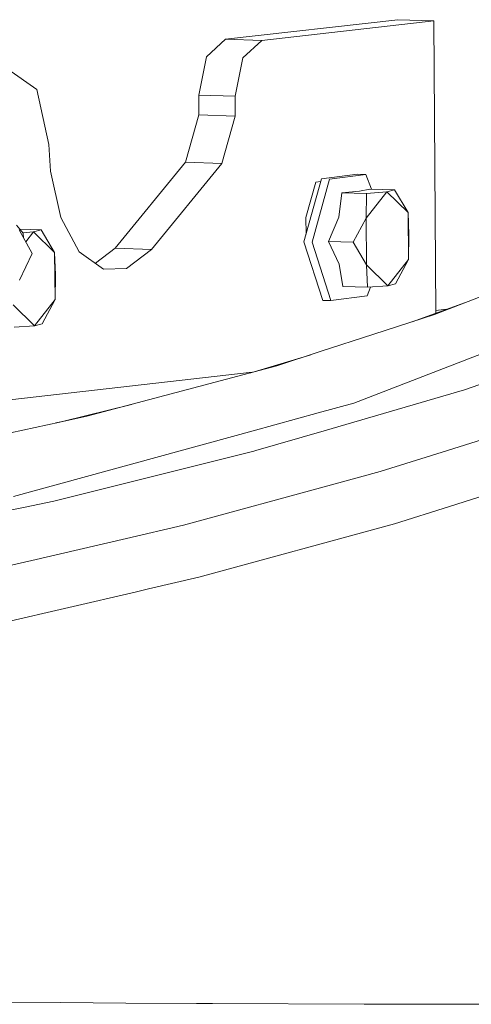
# Model space of a CAD drawing. Units: millimetres. Extents: x -324 to 4684, y 234 to 3322.
# Drawn here: x 1160 to 1246, y 966 to 1152 of the extents above; entities that cross this region are included whole.
import ezdxf

# ---------------------------------------------------------------- set-up
doc = ezdxf.new("R2010")
doc.units = ezdxf.units.MM
doc.layers.add('1', color=7, linetype='Continuous', true_color=0xffffff)

msp = doc.modelspace()

# ---------------------------------------------------------------- linework, layer by layer
at = {"layer": '1', "color": 18, "linetype": 'Continuous', "lineweight": 13}
for p, q in [((1231.638187, 1152.191749), (1199.107581, 1148.505917)), ((1238.501006, 1151.970735), (1205.9704, 1148.284963)), ((1231.638187, 1152.191749), (1238.501006, 1151.970735)), ((1238.846458, 1096.667033), (1238.501006, 1151.970735)), ((1199.107581, 1148.505917), (1195.492321, 1145.171335)), ((1199.107581, 1148.505917), (1205.9704, 1148.284963)), ((1205.9704, 1148.284963), (1202.35514, 1144.950381)), ((1194.031292, 1137.944391), (1195.492321, 1145.171335)), ((1200.894111, 1137.723377), (1202.35514, 1144.950381)), ((1157.919341, 1142.840555), (1163.426631, 1139.020136)), ((1163.426631, 1139.020136), (1165.72141, 1128.584137)), ((1200.894111, 1137.723377), (1194.031292, 1137.944391)), ((1194.054776, 1134.191742), (1194.031292, 1137.944391)), ((1200.917536, 1133.970728), (1200.894111, 1137.723377)), ((1191.504651, 1125.215462), (1194.054776, 1134.191742)), ((1200.917536, 1133.970728), (1194.054776, 1134.191742)), ((1198.367411, 1124.994448), (1200.917536, 1133.970728)), ((1165.72141, 1128.584137), (1165.994697, 1123.516133)), ((1178.216034, 1108.967891), (1191.504651, 1125.215462)), ((1185.078793, 1108.746877), (1198.367411, 1124.994448)), ((1198.367411, 1124.994448), (1191.504651, 1125.215462)), ((1167.932087, 1114.801338), (1165.994697, 1123.516133)), ((1217.220479, 1122.081986), (1224.053853, 1122.972181)), ((1224.053853, 1122.972181), (1225.597971, 1122.922471)), ((1213.927203, 1110.149076), (1217.220479, 1122.081986)), ((1214.307481, 1114.7769), (1216.193968, 1121.47682)), ((1215.471321, 1110.099306), (1218.764597, 1122.032276)), ((1217.08121, 1121.577358), (1216.193968, 1121.47682)), ((1218.764597, 1122.032276), (1225.597971, 1122.922471)), ((1225.597971, 1122.922471), (1226.700822, 1120.142561)), ((1221.073204, 1119.466594), (1220.485681, 1114.847174)), ((1221.073204, 1119.466594), (1224.393183, 1119.788399)), ((1221.073204, 1119.466594), (1225.768977, 1119.315377)), ((1224.393183, 1119.788399), (1226.348871, 1120.153895)), ((1225.677782, 1114.671042), (1229.586893, 1119.621029)), ((1225.677782, 1114.671042), (1225.768977, 1119.315377)), ((1225.768977, 1119.315377), (1229.586893, 1119.621029)), ((1226.348871, 1120.153895), (1231.044644, 1120.002678)), ((1231.044644, 1120.002678), (1229.586893, 1119.621029)), ((1233.591371, 1115.701845), (1229.586893, 1119.621029)), ((1233.591371, 1115.701845), (1231.044644, 1120.002678)), ((1233.591371, 1115.701845), (1233.686679, 1106.832793)), ((1233.591371, 1115.701845), (1233.777755, 1111.477127)), ((1171.456986, 1108.31671), (1167.932087, 1114.801338)), ((1214.327335, 1111.598921), (1214.307481, 1114.7769)), ((1218.530649, 1110.253921), (1220.485681, 1114.847174)), ((1223.226422, 1110.102704), (1225.677782, 1114.671042)), ((1225.77309, 1105.801871), (1225.677782, 1114.671042)), ((1160.821789, 1111.843875), (1159.596437, 1113.351395)), ((1162.555569, 1107.969394), (1160.078638, 1112.444749)), ((1160.23752, 1112.562686), (1164.242261, 1112.433722)), ((1160.782815, 1111.891823), (1162.78451, 1112.052074)), ((1160.821789, 1111.843875), (1160.922973, 1110.919194)), ((1161.321376, 1110.199352), (1162.78451, 1112.052074)), ((1164.242261, 1112.433722), (1162.78451, 1112.052074)), ((1166.788989, 1108.13289), (1162.78451, 1112.052074)), ((1166.788989, 1108.13289), (1164.242261, 1112.433722)), ((1217.467361, 1099.106183), (1213.927203, 1110.149076)), ((1219.011479, 1099.056473), (1215.471321, 1110.099306)), ((1218.530649, 1110.253921), (1223.226422, 1110.102704)), ((1220.575922, 1105.977288), (1218.530649, 1110.253921)), ((1225.77309, 1105.801871), (1223.226422, 1110.102704)), ((1233.777755, 1111.477127), (1233.686679, 1106.832793)), ((1166.788989, 1108.13289), (1166.884297, 1099.263838)), ((1166.788989, 1108.13289), (1166.975373, 1103.908172)), ((1176.059836, 1105.022302), (1171.456986, 1108.31671)), ((1174.505131, 1106.135054), (1178.216034, 1108.967891)), ((1185.078793, 1108.746877), (1178.216034, 1108.967891)), ((1180.385404, 1105.163982), (1185.078793, 1108.746877)), ((1162.555569, 1107.969394), (1160.138005, 1102.939477)), ((1233.686679, 1106.832793), (1229.777509, 1101.882687)), ((1233.686679, 1106.832793), (1231.235259, 1102.264336)), ((1238.625759, 1096.410027), (1264.493101, 1106.56946)), ((1180.385404, 1105.163982), (1176.059836, 1105.022302)), ((1221.26382, 1101.728371), (1220.575922, 1105.977288)), ((1225.959593, 1101.577154), (1225.77309, 1105.801871)), ((1229.777509, 1101.882687), (1225.77309, 1105.801871)), ((1166.975373, 1103.908172), (1166.884297, 1099.263838)), ((1221.26382, 1101.728371), (1225.959593, 1101.577154)), ((1225.844854, 1099.946668), (1226.472403, 1101.618192)), ((1229.777509, 1101.882687), (1225.959593, 1101.577154)), ((1231.235259, 1102.264336), (1229.777509, 1101.882687)), ((1166.884297, 1099.263838), (1162.975186, 1094.313732)), ((1166.884297, 1099.263838), (1164.432877, 1094.69538)), ((1217.467361, 1099.106183), (1219.011479, 1099.056473)), ((1225.844854, 1099.946668), (1219.011479, 1099.056473)), ((1245.169273, 1098.980001), (1234.394042, 1095.038282)), ((1162.975186, 1094.313732), (1158.970707, 1098.232916)), ((1240.898147, 1097.417568), (1238.843224, 1097.184738)), ((1238.625759, 1096.410027), (1227.138334, 1092.686286)), ((1162.975186, 1094.313732), (1159.15721, 1094.008198)), ((1164.432877, 1094.69538), (1162.975186, 1094.313732)), ((1227.138334, 1092.686286), (1217.017644, 1089.405527)), ((1223.326915, 1079.686692), (1248.598271, 1089.444807)), ((1215.192572, 1088.813893), (1203.854209, 1085.424414)), ((1208.784395, 1086.736551), (1217.017644, 1089.405527)), ((1244.284862, 1082.210532), (1263.53895, 1088.884404)), ((1172.890836, 1077.183714), (1208.784395, 1086.736551)), ((1146.08737, 1078.925883), (1204.105552, 1085.49955)), ((1217.742675, 1074.458173), (1244.284862, 1082.210532)), ((1181.347423, 1079.43438), (1168.26778, 1076.2149)), ((1216.590935, 1077.834776), (1223.326915, 1079.686692)), ((1172.890836, 1077.183714), (1167.744034, 1076.06577)), ((1204.315716, 1074.459842), (1216.590935, 1077.834776)), ((1239.023202, 1070.100775), (1260.54787, 1076.829245)), ((1153.900617, 1073.058596), (1167.744034, 1076.06577)), ((1167.044784, 1075.913873), (1168.26778, 1076.2149)), ((1159.04259, 1062.012961), (1204.315716, 1074.459842)), ((1217.742675, 1074.458173), (1204.823726, 1070.684901)), ((1166.652196, 1061.115554), (1204.449588, 1070.591143)), ((1204.449588, 1070.591143), (1204.823726, 1070.684901)), ((1228.333884, 1066.759339), (1239.023202, 1070.100775)), ((1219.847196, 1064.433923), (1228.333884, 1066.759339)), ((1219.847196, 1064.433923), (1191.174739, 1056.577435)), ((1246.981257, 1061.877182), (1241.463834, 1060.143044)), ((1161.211365, 1060.016861), (1146.635049, 1057.073286)), ((1161.211365, 1060.016861), (1166.652196, 1061.115554)), ((1231.021279, 1056.860915), (1241.463834, 1060.143044)), ((1191.174739, 1056.577435), (1180.384391, 1054.078629)), ((1231.021279, 1056.860915), (1194.0723, 1046.743265)), ((1180.384391, 1054.078629), (1162.475758, 1049.931517)), ((1153.921359, 1047.950497), (1162.475758, 1049.931517)), ((1194.0723, 1046.743265), (1184.557849, 1044.52466)), ((1156.952971, 1038.087478), (1182.024949, 1043.933978)), ((1184.557849, 1044.52466), (1182.024949, 1043.933978)), ((1167.922908, 966.284147), (1136.518234, 966.526738)), ((1180.249089, 966.188958), (1167.922908, 966.284147)), ((1193.609529, 966.131201), (1180.249089, 966.188958)), ((1196.609312, 966.118267), (1193.609529, 966.131201)), ((1225.285524, 965.994349), (1196.609312, 966.118267)), ((1254.986637, 965.968302), (1225.285524, 965.994349))]:
    msp.add_line(p, q, dxfattribs=at)

doc.saveas('drawing.dxf')
